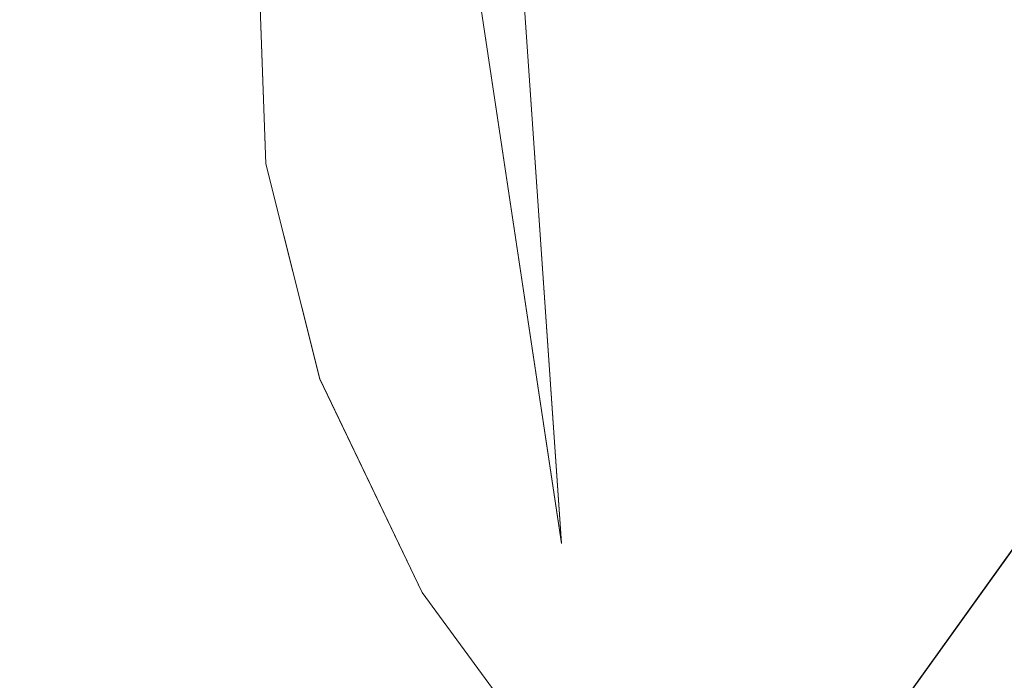
# Model space of a CAD drawing. Extents: x 0 to 894, y -1218 to 0.
# Drawn here: x 268 to 272, y -893 to -890 of the extents above; entities that cross this region are included whole.
import ezdxf

# ---------------------------------------------------------------- set-up
doc = ezdxf.new("R2010")
doc.units = 0
doc.header["$LTSCALE"] = 500
doc.header["$MEASUREMENT"] = 0
doc.layers.add('CHROM', color=253, linetype='Continuous')
doc.layers.add('SZKLO02', color=124, linetype='Continuous')

msp = doc.modelspace()

# ---------------------------------------------------------------- linework, layer by layer
at = {"layer": 'CHROM', "lineweight": 0}
for points, invisible_edges in [([(269.8218, -887.3442, 329.4871), (269.8781, -887.3003, 329.4871), (273.5383, -887.6034, 329.4871), (272.79, -895.134, 329.4871)], 15), ([(273.5383, -887.6034, 302.917), (269.8781, -887.3003, 302.917), (269.8218, -887.3442, 302.917), (270.1641, -892.3174, 302.917)], 11), ([(269.8218, -887.3445, 1586.1847), (269.8781, -887.3004, 1586.1847), (273.5383, -887.6035, 1586.1847), (272.79, -895.1343, 1586.1847)], 15), ([(273.5383, -887.6035, 1559.6171), (269.8781, -887.3004, 1559.6171), (269.8218, -887.3445, 1559.6171), (270.1641, -892.3176, 1559.6171)], 11), ([(269.5773, -890.7527, 329.4871), (269.5529, -889.9849, 329.4871), (269.7068, -889.2734, 329.4871), (269.8218, -887.3442, 329.4871)], 11), ([(269.5773, -890.7528, 1586.1847), (269.5529, -889.985, 1586.1847), (269.7068, -889.2736, 1586.1847), (269.8218, -887.3445, 1586.1847)], 11), ([(272.79, -895.134, 329.4871), (269.5773, -890.7527, 329.4871), (269.8218, -887.3442, 329.4871), (272.79, -895.134, 329.4871)], 15), ([(272.79, -895.1343, 1586.1847), (269.5773, -890.7528, 1586.1847), (269.8218, -887.3445, 1586.1847), (272.79, -895.1343, 1586.1847)], 15), ([(269.8218, -887.3442, 302.917), (270.0419, -888.6475, 302.917), (269.7068, -889.2734, 302.917), (270.1641, -892.3174, 302.917)], 8), ([(269.8218, -887.3445, 1559.6171), (270.0419, -888.6476, 1559.6171), (269.7068, -889.2736, 1559.6171), (270.1641, -892.3176, 1559.6171)], 8), ([(273.5383, -887.6034, 302.917), (270.1641, -892.3174, 302.917), (279.3036, -892.8357, 302.917), (278.2376, -891.7942, 302.917)], 15), ([(273.5383, -887.6035, 1559.6171), (270.1641, -892.3176, 1559.6171), (279.3036, -892.8359, 1559.6171), (278.2376, -891.7943, 1559.6171)], 15), ([(275.8414, -889.0533, 285.6184), (269.7802, -891.5399, 285.6184), (269.5773, -890.7527, 285.6184), (269.5529, -889.9849, 285.6184)], 15), ([(269.5773, -890.7527, 346.7857), (269.7802, -891.5399, 346.7857), (275.8414, -889.0533, 346.7857), (269.5529, -889.9849, 346.7857)], 15), ([(275.8414, -889.0535, 1542.3162), (269.7802, -891.54, 1542.3162), (269.5773, -890.7528, 1542.3162), (269.5529, -889.985, 1542.3162)], 15), ([(269.5773, -890.7528, 1603.486), (269.7802, -891.54, 1603.486), (275.8414, -889.0535, 1603.486), (269.5529, -889.985, 1603.486)], 15), ([(275.8414, -889.0533, 285.6184), (270.7704, -893.1023, 285.6184), (270.1641, -892.3174, 285.6184), (269.7802, -891.5399, 285.6184)], 15), ([(270.1641, -892.3174, 346.7857), (270.7704, -893.1023, 346.7857), (275.8414, -889.0533, 346.7857), (269.7802, -891.5399, 346.7857)], 15), ([(275.8414, -889.0535, 1542.3162), (270.7704, -893.1025, 1542.3162), (270.1641, -892.3176, 1542.3162), (269.7802, -891.54, 1542.3162)], 15), ([(270.1641, -892.3176, 1603.486), (270.7704, -893.1025, 1603.486), (275.8414, -889.0535, 1603.486), (269.7802, -891.54, 1603.486)], 15), ([(277.1936, -890.7428, 285.6184), (272.79, -895.134, 285.6184), (270.7704, -893.1023, 285.6184), (275.8414, -889.0533, 285.6184)], 15), ([(270.7704, -893.1023, 346.7857), (272.79, -895.134, 346.7857), (277.1936, -890.7428, 346.7857), (275.8414, -889.0533, 346.7857)], 15), ([(277.1936, -890.743, 1542.3162), (272.79, -895.1343, 1542.3162), (270.7704, -893.1025, 1542.3162), (275.8414, -889.0535, 1542.3162)], 15), ([(270.7704, -893.1025, 1603.486), (272.79, -895.1343, 1603.486), (277.1936, -890.743, 1603.486), (275.8414, -889.0535, 1603.486)], 15), ([(262.0906, -889.7355, 302.917), (263.5845, -889.6964, 302.917), (274.3427, -889.2416, 302.917), (268.9245, -896.7917, 302.917)], 10), ([(262.0931, -889.7356, 1559.6171), (263.5845, -889.6964, 1559.6171), (274.3451, -889.2417, 1559.6171), (268.9269, -896.7919, 1559.6171)], 10), ([(266.5626, -889.5447, 329.4871), (273.8977, -895.024, 329.4871), (274.3427, -889.2416, 329.4871), (268.0491, -889.4347, 329.4871)], 15), ([(266.565, -889.5449, 1586.1847), (273.8977, -895.0242, 1586.1847), (274.3451, -889.2417, 1586.1847), (268.0491, -889.4349, 1586.1847)], 15), ([(270.3548, -896.5913, 302.917), (268.9245, -896.7917, 302.917), (274.3427, -889.2416, 302.917), (277.3549, -891.4323, 302.917)], 14), ([(270.3548, -896.5916, 1559.6171), (268.9269, -896.7919, 1559.6171), (274.3451, -889.2417, 1559.6171), (277.3574, -891.4325, 1559.6171)], 14), ([(269.7068, -889.2734, 302.917), (269.5529, -889.9849, 302.917), (269.5773, -890.7527, 302.917), (270.1641, -892.3174, 302.917)], 15), ([(269.7068, -889.2736, 1559.6171), (269.5529, -889.985, 1559.6171), (269.5773, -890.7528, 1559.6171), (270.1641, -892.3176, 1559.6171)], 15), ([(267.4868, -896.9409, 302.917), (266.0443, -897.0363, 302.917), (260.2153, -889.3711, 302.917), (268.9245, -896.7917, 302.917)], 2), ([(268.9245, -896.7917, 302.917), (260.2153, -889.3711, 302.917), (260.5992, -889.7501, 302.917), (262.0906, -889.7355, 302.917)], 9), ([(267.4892, -896.941, 1559.6171), (266.0443, -897.0365, 1559.6171), (260.2177, -889.3712, 1559.6171), (268.9269, -896.7919, 1559.6171)], 2), ([(268.9269, -896.7919, 1559.6171), (260.2177, -889.3712, 1559.6171), (260.5992, -889.7504, 1559.6171), (262.0931, -889.7356, 1559.6171)], 9), ([(261.8168, -895.8896, 329.4871), (263.1958, -895.9531, 329.4871), (273.8977, -895.024, 329.4871), (266.5626, -889.5447, 329.4871)], 15), ([(261.8168, -895.8898, 1586.1847), (263.1958, -895.9509, 1586.1847), (273.8977, -895.0242, 1586.1847), (266.565, -889.5449, 1586.1847)], 15), ([(268.5333, -889.6696, 286.5304), (268.5651, -890.6377, 286.5304), (268.5455, -890.6353, 286.8605), (268.5112, -889.6621, 286.8605)], 15), ([(268.5651, -890.6377, 345.8737), (268.5333, -889.6696, 345.8737), (268.5112, -889.6621, 345.5436), (268.5455, -890.6353, 345.5436)], 15), ([(268.5333, -889.6696, 330.3992), (268.5651, -890.6377, 330.3992), (268.5455, -890.6353, 330.7292), (268.5112, -889.6621, 330.7292)], 15), ([(268.5651, -890.6377, 302.0051), (268.5333, -889.6696, 302.0051), (268.5112, -889.6621, 301.6749), (268.5455, -890.6353, 301.6749)], 15), ([(268.5112, -889.6621, 345.5436), (268.5112, -889.6621, 330.7292), (268.5455, -890.6353, 330.7292), (268.5455, -890.6353, 345.5436)], 15), ([(268.5455, -890.6353, 286.8605), (268.5455, -890.6353, 301.6749), (268.5112, -889.6621, 301.6749), (268.5112, -889.6621, 286.8605)], 15), ([(268.5333, -889.6697, 1543.2306), (268.5651, -890.6378, 1543.2306), (268.5455, -890.6354, 1543.5581), (268.5112, -889.6622, 1543.5581)], 15), ([(268.5651, -890.6378, 1602.5714), (268.5333, -889.6697, 1602.5714), (268.5112, -889.6622, 1602.2438), (268.5455, -890.6354, 1602.2438)], 15), ([(268.5333, -889.6697, 1587.0991), (268.5651, -890.6378, 1587.0991), (268.5455, -890.6354, 1587.4293), (268.5112, -889.6622, 1587.4293)], 15), ([(268.5651, -890.6378, 1558.7027), (268.5333, -889.6697, 1558.7027), (268.5112, -889.6622, 1558.3727), (268.5455, -890.6354, 1558.3727)], 15), ([(268.5112, -889.6622, 1602.2438), (268.5112, -889.6622, 1587.4293), (268.5455, -890.6354, 1587.4293), (268.5455, -890.6354, 1602.2438)], 15), ([(268.5455, -890.6354, 1543.5581), (268.5455, -890.6354, 1558.3727), (268.5112, -889.6622, 1558.3727), (268.5112, -889.6622, 1543.5581)], 15), ([(268.5968, -889.689, 286.2517), (268.6286, -890.645, 286.2517), (268.5651, -890.6377, 286.5304), (268.5333, -889.6696, 286.5304)], 15), ([(268.6286, -890.645, 346.1524), (268.5968, -889.689, 346.1524), (268.5333, -889.6696, 345.8737), (268.5651, -890.6377, 345.8737)], 15), ([(268.5968, -889.689, 330.1204), (268.6286, -890.645, 330.1204), (268.5651, -890.6377, 330.3992), (268.5333, -889.6696, 330.3992)], 15), ([(268.6286, -890.645, 302.2837), (268.5968, -889.689, 302.2837), (268.5333, -889.6696, 302.0051), (268.5651, -890.6377, 302.0051)], 15), ([(268.5968, -889.6892, 1542.9495), (268.6286, -890.6451, 1542.9495), (268.5651, -890.6378, 1543.2306), (268.5333, -889.6697, 1543.2306)], 15), ([(268.6286, -890.6451, 1602.8526), (268.5968, -889.6892, 1602.8526), (268.5333, -889.6697, 1602.5714), (268.5651, -890.6378, 1602.5714)], 15), ([(268.5968, -889.6892, 1586.8205), (268.6286, -890.6451, 1586.8205), (268.5651, -890.6378, 1587.0991), (268.5333, -889.6697, 1587.0991)], 15), ([(268.6286, -890.6451, 1558.9816), (268.5968, -889.6892, 1558.9816), (268.5333, -889.6697, 1558.7027), (268.5651, -890.6378, 1558.7027)], 15), ([(268.7045, -889.7208, 286.0243), (268.7338, -890.6572, 286.0243), (268.6286, -890.645, 286.2517), (268.5968, -889.689, 286.2517)], 15), ([(268.7338, -890.6572, 346.3798), (268.7045, -889.7208, 346.3798), (268.5968, -889.689, 346.1524), (268.6286, -890.645, 346.1524)], 15), ([(268.7045, -889.7208, 329.893), (268.7338, -890.6572, 329.893), (268.6286, -890.645, 330.1204), (268.5968, -889.689, 330.1204)], 15), ([(268.7338, -890.6572, 302.5112), (268.7045, -889.7208, 302.5112), (268.5968, -889.689, 302.2837), (268.6286, -890.645, 302.2837)], 15), ([(268.7045, -889.7209, 1542.7221), (268.7338, -890.6575, 1542.7221), (268.6286, -890.6451, 1542.9495), (268.5968, -889.6892, 1542.9495)], 15), ([(268.7338, -890.6575, 1603.08), (268.7045, -889.7209, 1603.08), (268.5968, -889.6892, 1602.8526), (268.6286, -890.6451, 1602.8526)], 15), ([(268.7045, -889.7209, 1586.5907), (268.7338, -890.6575, 1586.5907), (268.6286, -890.6451, 1586.8205), (268.5968, -889.6892, 1586.8205)], 15), ([(268.7338, -890.6575, 1559.2113), (268.7045, -889.7209, 1559.2113), (268.5968, -889.6892, 1558.9816), (268.6286, -890.6451, 1558.9816)], 15), ([(268.8511, -889.7672, 285.8458), (268.8829, -890.6743, 285.8458), (268.7338, -890.6572, 286.0243), (268.7045, -889.7208, 286.0243)], 14), ([(268.8829, -890.6743, 346.5583), (268.8511, -889.7672, 346.5583), (268.7045, -889.7208, 346.3798), (268.7338, -890.6572, 346.3798)], 14), ([(268.8511, -889.7672, 329.7145), (268.8829, -890.6743, 329.7145), (268.7338, -890.6572, 329.893), (268.7045, -889.7208, 329.893)], 14), ([(268.8829, -890.6743, 302.6896), (268.8511, -889.7672, 302.6896), (268.7045, -889.7208, 302.5112), (268.7338, -890.6572, 302.5112)], 14), ([(268.8511, -889.7675, 1542.5435), (268.8829, -890.6746, 1542.5435), (268.7338, -890.6575, 1542.7221), (268.7045, -889.7209, 1542.7221)], 14), ([(268.8829, -890.6746, 1603.2584), (268.8511, -889.7675, 1603.2584), (268.7045, -889.7209, 1603.08), (268.7338, -890.6575, 1603.08)], 14), ([(268.8511, -889.7675, 1586.4146), (268.8829, -890.6746, 1586.4146), (268.7338, -890.6575, 1586.5907), (268.7045, -889.7209, 1586.5907)], 14), ([(268.8829, -890.6746, 1559.3874), (268.8511, -889.7675, 1559.3874), (268.7045, -889.7209, 1559.2113), (268.7338, -890.6575, 1559.2113)], 14), ([(269.0443, -889.8259, 285.7187), (269.0711, -890.6938, 285.7187), (268.8829, -890.6743, 285.8458), (268.8511, -889.7672, 285.8458)], 15), ([(269.0711, -890.6938, 346.6854), (269.0443, -889.8259, 346.6854), (268.8511, -889.7672, 346.5583), (268.8829, -890.6743, 346.5583)], 15), ([(269.0443, -889.8259, 329.5873), (269.0711, -890.6938, 329.5873), (268.8829, -890.6743, 329.7145), (268.8511, -889.7672, 329.7145)], 15), ([(269.0711, -890.6938, 302.8167), (269.0443, -889.8259, 302.8167), (268.8511, -889.7672, 302.6896), (268.8829, -890.6743, 302.6896)], 15), ([(269.0443, -889.826, 1542.4188), (269.0711, -890.694, 1542.4188), (268.8829, -890.6746, 1542.5435), (268.8511, -889.7675, 1542.5435)], 15), ([(269.0711, -890.694, 1603.3831), (269.0443, -889.826, 1603.3831), (268.8511, -889.7675, 1603.2584), (268.8829, -890.6746, 1603.2584)], 15), ([(269.0443, -889.826, 1586.2876), (269.0711, -890.694, 1586.2876), (268.8829, -890.6746, 1586.4146), (268.8511, -889.7675, 1586.4146)], 15), ([(269.0711, -890.694, 1559.5145), (269.0443, -889.826, 1559.5145), (268.8511, -889.7675, 1559.3874), (268.8829, -890.6746, 1559.3874)], 15), ([(269.2766, -889.8993, 285.6428), (269.3035, -890.7208, 285.6428), (269.0711, -890.6938, 285.7187), (269.0443, -889.8259, 285.7187)], 15), ([(269.3035, -890.7208, 346.7612), (269.2766, -889.8993, 346.7612), (269.0443, -889.8259, 346.6854), (269.0711, -890.6938, 346.6854)], 15), ([(269.2766, -889.8993, 329.5116), (269.3035, -890.7208, 329.5116), (269.0711, -890.6938, 329.5873), (269.0443, -889.8259, 329.5873)], 15), ([(269.3035, -890.7208, 302.8926), (269.2766, -889.8993, 302.8926), (269.0443, -889.8259, 302.8167), (269.0711, -890.6938, 302.8167)], 15), ([(269.2766, -889.8995, 1542.3406), (269.3035, -890.7209, 1542.3406), (269.0711, -890.694, 1542.4188), (269.0443, -889.826, 1542.4188)], 15), ([(269.3035, -890.7209, 1603.4614), (269.2766, -889.8995, 1603.4614), (269.0443, -889.826, 1603.3831), (269.0711, -890.694, 1603.3831)], 15), ([(269.2766, -889.8995, 1586.2117), (269.3035, -890.7209, 1586.2117), (269.0711, -890.694, 1586.2876), (269.0443, -889.826, 1586.2876)], 15), ([(269.3035, -890.7209, 1559.5902), (269.2766, -889.8995, 1559.5902), (269.0443, -889.826, 1559.5145), (269.0711, -890.694, 1559.5145)], 15), ([(269.5529, -889.9849, 285.6184), (269.5773, -890.7527, 285.6184), (269.3035, -890.7208, 285.6428), (269.2766, -889.8993, 285.6428)], 15), ([(269.5773, -890.7527, 346.7857), (269.5529, -889.9849, 346.7857), (269.2766, -889.8993, 346.7612), (269.3035, -890.7208, 346.7612)], 15), ([(269.5529, -889.9849, 329.4871), (269.5773, -890.7527, 329.4871), (269.3035, -890.7208, 329.5116), (269.2766, -889.8993, 329.5116)], 15), ([(269.5773, -890.7527, 302.917), (269.5529, -889.9849, 302.917), (269.2766, -889.8993, 302.8926), (269.3035, -890.7208, 302.8926)], 15), ([(269.5529, -889.985, 1542.3162), (269.5773, -890.7528, 1542.3162), (269.3035, -890.7209, 1542.3406), (269.2766, -889.8995, 1542.3406)], 15), ([(269.5773, -890.7528, 1603.486), (269.5529, -889.985, 1603.486), (269.2766, -889.8995, 1603.4614), (269.3035, -890.7209, 1603.4614)], 15), ([(269.5529, -889.985, 1586.1847), (269.5773, -890.7528, 1586.1847), (269.3035, -890.7209, 1586.2117), (269.2766, -889.8995, 1586.2117)], 15), ([(269.5773, -890.7528, 1559.6171), (269.5529, -889.985, 1559.6171), (269.2766, -889.8995, 1559.5902), (269.3035, -890.7209, 1559.5902)], 15), ([(268.5651, -890.6377, 286.5304), (268.8168, -891.6353, 286.5304), (268.7973, -891.6377, 286.8605), (268.5455, -890.6353, 286.8605)], 15), ([(268.8168, -891.6353, 345.8737), (268.5651, -890.6377, 345.8737), (268.5455, -890.6353, 345.5436), (268.7973, -891.6377, 345.5436)], 15), ([(268.5651, -890.6377, 330.3992), (268.8168, -891.6353, 330.3992), (268.7973, -891.6377, 330.7292), (268.5455, -890.6353, 330.7292)], 15), ([(268.8168, -891.6353, 302.0051), (268.5651, -890.6377, 302.0051), (268.5455, -890.6353, 301.6749), (268.7973, -891.6377, 301.6749)], 15), ([(268.5455, -890.6353, 345.5436), (268.5455, -890.6353, 330.7292), (268.7973, -891.6377, 330.7292), (268.7973, -891.6377, 345.5436)], 15), ([(268.7973, -891.6377, 286.8605), (268.7973, -891.6377, 301.6749), (268.5455, -890.6353, 301.6749), (268.5455, -890.6353, 286.8605)], 15), ([(268.5651, -890.6378, 1543.2306), (268.8168, -891.6354, 1543.2306), (268.7973, -891.6378, 1543.5581), (268.5455, -890.6354, 1543.5581)], 15), ([(268.8168, -891.6354, 1602.5714), (268.5651, -890.6378, 1602.5714), (268.5455, -890.6354, 1602.2438), (268.7973, -891.6378, 1602.2438)], 15), ([(268.5651, -890.6378, 1587.0991), (268.8168, -891.6354, 1587.0991), (268.7973, -891.6378, 1587.4293), (268.5455, -890.6354, 1587.4293)], 15), ([(268.8168, -891.6354, 1558.7027), (268.5651, -890.6378, 1558.7027), (268.5455, -890.6354, 1558.3727), (268.7973, -891.6378, 1558.3727)], 15), ([(268.5455, -890.6354, 1602.2438), (268.5455, -890.6354, 1587.4293), (268.7973, -891.6378, 1587.4293), (268.7973, -891.6378, 1602.2438)], 15), ([(268.7973, -891.6378, 1543.5581), (268.7973, -891.6378, 1558.3727), (268.5455, -890.6354, 1558.3727), (268.5455, -890.6354, 1543.5581)], 15), ([(268.6286, -890.645, 286.2517), (268.878, -891.6304, 286.2517), (268.8168, -891.6353, 286.5304), (268.5651, -890.6377, 286.5304)], 15), ([(268.878, -891.6304, 346.1524), (268.6286, -890.645, 346.1524), (268.5651, -890.6377, 345.8737), (268.8168, -891.6353, 345.8737)], 15), ([(268.6286, -890.645, 330.1204), (268.878, -891.6304, 330.1204), (268.8168, -891.6353, 330.3992), (268.5651, -890.6377, 330.3992)], 15), ([(268.878, -891.6304, 302.2837), (268.6286, -890.645, 302.2837), (268.5651, -890.6377, 302.0051), (268.8168, -891.6353, 302.0051)], 15), ([(268.6286, -890.6451, 1542.9495), (268.878, -891.6305, 1542.9495), (268.8168, -891.6354, 1543.2306), (268.5651, -890.6378, 1543.2306)], 15), ([(268.878, -891.6305, 1602.8526), (268.6286, -890.6451, 1602.8526), (268.5651, -890.6378, 1602.5714), (268.8168, -891.6354, 1602.5714)], 15), ([(268.6286, -890.6451, 1586.8205), (268.878, -891.6305, 1586.8205), (268.8168, -891.6354, 1587.0991), (268.5651, -890.6378, 1587.0991)], 15), ([(268.878, -891.6305, 1558.9816), (268.6286, -890.6451, 1558.9816), (268.5651, -890.6378, 1558.7027), (268.8168, -891.6354, 1558.7027)], 15), ([(268.7338, -890.6572, 286.0243), (268.9783, -891.6206, 286.0243), (268.878, -891.6304, 286.2517), (268.6286, -890.645, 286.2517)], 15), ([(268.9783, -891.6206, 346.3798), (268.7338, -890.6572, 346.3798), (268.6286, -890.645, 346.1524), (268.878, -891.6304, 346.1524)], 15), ([(268.7338, -890.6572, 329.893), (268.9783, -891.6206, 329.893), (268.878, -891.6304, 330.1204), (268.6286, -890.645, 330.1204)], 15), ([(268.9783, -891.6206, 302.5112), (268.7338, -890.6572, 302.5112), (268.6286, -890.645, 302.2837), (268.878, -891.6304, 302.2837)], 15), ([(268.7338, -890.6575, 1542.7221), (268.9783, -891.6207, 1542.7221), (268.878, -891.6305, 1542.9495), (268.6286, -890.6451, 1542.9495)], 15), ([(268.9783, -891.6207, 1603.08), (268.7338, -890.6575, 1603.08), (268.6286, -890.6451, 1602.8526), (268.878, -891.6305, 1602.8526)], 15), ([(268.7338, -890.6575, 1586.5907), (268.9783, -891.6207, 1586.5907), (268.878, -891.6305, 1586.8205), (268.6286, -890.6451, 1586.8205)], 15), ([(268.9783, -891.6207, 1559.2113), (268.7338, -890.6575, 1559.2113), (268.6286, -890.6451, 1558.9816), (268.878, -891.6305, 1558.9816)], 15), ([(268.8829, -890.6743, 285.8458), (269.1176, -891.6058, 285.8458), (268.9783, -891.6206, 286.0243), (268.7338, -890.6572, 286.0243)], 14), ([(269.1176, -891.6058, 346.5583), (268.8829, -890.6743, 346.5583), (268.7338, -890.6572, 346.3798), (268.9783, -891.6206, 346.3798)], 14), ([(268.8829, -890.6743, 329.7145), (269.1176, -891.6058, 329.7145), (268.9783, -891.6206, 329.893), (268.7338, -890.6572, 329.893)], 14), ([(269.1176, -891.6058, 302.6896), (268.8829, -890.6743, 302.6896), (268.7338, -890.6572, 302.5112), (268.9783, -891.6206, 302.5112)], 14), ([(268.8829, -890.6746, 1542.5435), (269.1176, -891.6061, 1542.5435), (268.9783, -891.6207, 1542.7221), (268.7338, -890.6575, 1542.7221)], 14), ([(269.1176, -891.6061, 1603.2584), (268.8829, -890.6746, 1603.2584), (268.7338, -890.6575, 1603.08), (268.9783, -891.6207, 1603.08)], 14), ([(268.8829, -890.6746, 1586.4146), (269.1176, -891.6061, 1586.4146), (268.9783, -891.6207, 1586.5907), (268.7338, -890.6575, 1586.5907)], 14), ([(269.1176, -891.6061, 1559.3874), (268.8829, -890.6746, 1559.3874), (268.7338, -890.6575, 1559.2113), (268.9783, -891.6207, 1559.2113)], 14), ([(269.0711, -890.6938, 285.7187), (269.2986, -891.5887, 285.7187), (269.1176, -891.6058, 285.8458), (268.8829, -890.6743, 285.8458)], 15), ([(269.2986, -891.5887, 346.6854), (269.0711, -890.6938, 346.6854), (268.8829, -890.6743, 346.5583), (269.1176, -891.6058, 346.5583)], 15), ([(269.0711, -890.6938, 329.5873), (269.2986, -891.5887, 329.5873), (269.1176, -891.6058, 329.7145), (268.8829, -890.6743, 329.7145)], 15), ([(269.2986, -891.5887, 302.8167), (269.0711, -890.6938, 302.8167), (268.8829, -890.6743, 302.6896), (269.1176, -891.6058, 302.6896)], 15), ([(269.0711, -890.694, 1542.4188), (269.2986, -891.5889, 1542.4188), (269.1176, -891.6061, 1542.5435), (268.8829, -890.6746, 1542.5435)], 15), ([(269.2986, -891.5889, 1603.3831), (269.0711, -890.694, 1603.3831), (268.8829, -890.6746, 1603.2584), (269.1176, -891.6061, 1603.2584)], 15), ([(269.0711, -890.694, 1586.2876), (269.2986, -891.5889, 1586.2876), (269.1176, -891.6061, 1586.4146), (268.8829, -890.6746, 1586.4146)], 15), ([(269.2986, -891.5889, 1559.5145), (269.0711, -890.694, 1559.5145), (268.8829, -890.6746, 1559.3874), (269.1176, -891.6061, 1559.3874)], 15), ([(269.3035, -890.7208, 285.6428), (269.5211, -891.5668, 285.6428), (269.2986, -891.5887, 285.7187), (269.0711, -890.6938, 285.7187)], 15), ([(269.5211, -891.5668, 346.7612), (269.3035, -890.7208, 346.7612), (269.0711, -890.6938, 346.6854), (269.2986, -891.5887, 346.6854)], 15), ([(269.3035, -890.7208, 329.5116), (269.5211, -891.5668, 329.5116), (269.2986, -891.5887, 329.5873), (269.0711, -890.6938, 329.5873)], 15), ([(269.5211, -891.5668, 302.8926), (269.3035, -890.7208, 302.8926), (269.0711, -890.6938, 302.8167), (269.2986, -891.5887, 302.8167)], 15), ([(269.3035, -890.7209, 1542.3406), (269.5211, -891.567, 1542.3406), (269.2986, -891.5889, 1542.4188), (269.0711, -890.694, 1542.4188)], 15), ([(269.5211, -891.567, 1603.4614), (269.3035, -890.7209, 1603.4614), (269.0711, -890.694, 1603.3831), (269.2986, -891.5889, 1603.3831)], 15), ([(269.3035, -890.7209, 1586.2117), (269.5211, -891.567, 1586.2117), (269.2986, -891.5889, 1586.2876), (269.0711, -890.694, 1586.2876)], 15), ([(269.5211, -891.567, 1559.5902), (269.3035, -890.7209, 1559.5902), (269.0711, -890.694, 1559.5145), (269.2986, -891.5889, 1559.5145)], 15), ([(269.5773, -890.7527, 285.6184), (269.7802, -891.5399, 285.6184), (269.5211, -891.5668, 285.6428), (269.3035, -890.7208, 285.6428)], 15), ([(269.7802, -891.5399, 346.7857), (269.5773, -890.7527, 346.7857), (269.3035, -890.7208, 346.7612), (269.5211, -891.5668, 346.7612)], 15), ([(269.5773, -890.7527, 329.4871), (269.7802, -891.5399, 329.4871), (269.5211, -891.5668, 329.5116), (269.3035, -890.7208, 329.5116)], 15), ([(269.7802, -891.5399, 302.917), (269.5773, -890.7527, 302.917), (269.3035, -890.7208, 302.8926), (269.5211, -891.5668, 302.8926)], 15), ([(269.5773, -890.7528, 1542.3162), (269.7802, -891.54, 1542.3162), (269.5211, -891.567, 1542.3406), (269.3035, -890.7209, 1542.3406)], 15), ([(269.7802, -891.54, 1603.486), (269.5773, -890.7528, 1603.486), (269.3035, -890.7209, 1603.4614), (269.5211, -891.567, 1603.4614)], 15), ([(269.5773, -890.7528, 1586.1847), (269.7802, -891.54, 1586.1847), (269.5211, -891.567, 1586.2117), (269.3035, -890.7209, 1586.2117)], 15), ([(269.7802, -891.54, 1559.6171), (269.5773, -890.7528, 1559.6171), (269.3035, -890.7209, 1559.5902), (269.5211, -891.567, 1559.5902)], 15), ([(270.1641, -892.3174, 329.4871), (269.7802, -891.5399, 329.4871), (269.5773, -890.7527, 329.4871), (272.79, -895.134, 329.4871)], 15), ([(270.1641, -892.3174, 302.917), (269.5773, -890.7527, 302.917), (269.7802, -891.5399, 302.917), (270.1641, -892.3174, 302.917)], 15), ([(270.1641, -892.3176, 1586.1847), (269.7802, -891.54, 1586.1847), (269.5773, -890.7528, 1586.1847), (272.79, -895.1343, 1586.1847)], 15), ([(270.1641, -892.3176, 1559.6171), (269.5773, -890.7528, 1559.6171), (269.7802, -891.54, 1559.6171), (270.1641, -892.3176, 1559.6171)], 15), ([(275.3525, -894.2001, 302.917), (270.3548, -896.5913, 302.917), (277.3549, -891.4323, 302.917), (275.3525, -894.2001, 302.917)], 15), ([(275.3525, -894.2003, 1559.6171), (270.3548, -896.5916, 1559.6171), (277.3574, -891.4325, 1559.6171), (275.3525, -894.2003, 1559.6171)], 15), ([(269.7802, -891.5399, 285.6184), (270.1641, -892.3174, 285.6184), (269.9269, -892.4005, 285.6428), (269.5211, -891.5668, 285.6428)], 15), ([(270.1641, -892.3174, 346.7857), (269.7802, -891.5399, 346.7857), (269.5211, -891.5668, 346.7612), (269.9269, -892.4005, 346.7612)], 15), ([(269.7802, -891.5399, 329.4871), (270.1641, -892.3174, 329.4871), (269.9269, -892.4005, 329.5116), (269.5211, -891.5668, 329.5116)], 15), ([(270.1641, -892.3174, 302.917), (269.7802, -891.5399, 302.917), (269.5211, -891.5668, 302.8926), (269.9269, -892.4005, 302.8926)], 15), ([(269.7802, -891.54, 1542.3162), (270.1641, -892.3176, 1542.3162), (269.9269, -892.4008, 1542.3406), (269.5211, -891.567, 1542.3406)], 15), ([(270.1641, -892.3176, 1603.486), (269.7802, -891.54, 1603.486), (269.5211, -891.567, 1603.4614), (269.9269, -892.4008, 1603.4614)], 15), ([(269.7802, -891.54, 1586.1847), (270.1641, -892.3176, 1586.1847), (269.9269, -892.4008, 1586.2117), (269.5211, -891.567, 1586.2117)], 15), ([(270.1641, -892.3176, 1559.6171), (269.7802, -891.54, 1559.6171), (269.5211, -891.567, 1559.5902), (269.9269, -892.4008, 1559.5902)], 15), ([(269.2986, -891.5887, 285.7187), (269.7264, -892.4714, 285.7187), (269.5601, -892.53, 285.8458), (269.1176, -891.6058, 285.8458)], 15), ([(269.7264, -892.4714, 346.6854), (269.2986, -891.5887, 346.6854), (269.1176, -891.6058, 346.5583), (269.5601, -892.53, 346.5583)], 15), ([(269.2986, -891.5887, 329.5873), (269.7264, -892.4714, 329.5873), (269.5601, -892.53, 329.7145), (269.1176, -891.6058, 329.7145)], 15), ([(269.7264, -892.4714, 302.8167), (269.2986, -891.5887, 302.8167), (269.1176, -891.6058, 302.6896), (269.5601, -892.53, 302.6896)], 15), ([(269.2986, -891.5889, 1542.4188), (269.7264, -892.4716, 1542.4188), (269.5601, -892.5303, 1542.5435), (269.1176, -891.6061, 1542.5435)], 15), ([(269.7264, -892.4716, 1603.3831), (269.2986, -891.5889, 1603.3831), (269.1176, -891.6061, 1603.2584), (269.5601, -892.5303, 1603.2584)], 15), ([(269.2986, -891.5889, 1586.2876), (269.7264, -892.4716, 1586.2876), (269.5601, -892.5303, 1586.4146), (269.1176, -891.6061, 1586.4146)], 15), ([(269.7264, -892.4716, 1559.5145), (269.2986, -891.5889, 1559.5145), (269.1176, -891.6061, 1559.3874), (269.5601, -892.5303, 1559.3874)], 15), ([(269.5211, -891.5668, 285.6428), (269.9269, -892.4005, 285.6428), (269.7264, -892.4714, 285.7187), (269.2986, -891.5887, 285.7187)], 15), ([(269.9269, -892.4005, 346.7612), (269.5211, -891.5668, 346.7612), (269.2986, -891.5887, 346.6854), (269.7264, -892.4714, 346.6854)], 15), ([(269.5211, -891.5668, 329.5116), (269.9269, -892.4005, 329.5116), (269.7264, -892.4714, 329.5873), (269.2986, -891.5887, 329.5873)], 15), ([(269.9269, -892.4005, 302.8926), (269.5211, -891.5668, 302.8926), (269.2986, -891.5887, 302.8167), (269.7264, -892.4714, 302.8167)], 15), ([(269.5211, -891.567, 1542.3406), (269.9269, -892.4008, 1542.3406), (269.7264, -892.4716, 1542.4188), (269.2986, -891.5889, 1542.4188)], 15), ([(269.9269, -892.4008, 1603.4614), (269.5211, -891.567, 1603.4614), (269.2986, -891.5889, 1603.3831), (269.7264, -892.4716, 1603.3831)], 15), ([(269.5211, -891.567, 1586.2117), (269.9269, -892.4008, 1586.2117), (269.7264, -892.4716, 1586.2876), (269.2986, -891.5889, 1586.2876)], 15), ([(269.9269, -892.4008, 1559.5902), (269.5211, -891.567, 1559.5902), (269.2986, -891.5889, 1559.5145), (269.7264, -892.4716, 1559.5145)], 15), ([(268.8168, -891.6353, 286.5304), (269.2863, -892.6279, 286.5304), (269.2692, -892.6327, 286.8605), (268.7973, -891.6377, 286.8605)], 15), ([(269.2863, -892.6279, 345.8737), (268.8168, -891.6353, 345.8737), (268.7973, -891.6377, 345.5436), (269.2692, -892.6327, 345.5436)], 15), ([(268.8168, -891.6353, 330.3992), (269.2863, -892.6279, 330.3992), (269.2692, -892.6327, 330.7292), (268.7973, -891.6377, 330.7292)], 15), ([(269.2863, -892.6279, 302.0051), (268.8168, -891.6353, 302.0051), (268.7973, -891.6377, 301.6749), (269.2692, -892.6327, 301.6749)], 15), ([(268.8168, -891.6354, 1543.2306), (269.2863, -892.6281, 1543.2306), (269.2692, -892.6329, 1543.5581), (268.7973, -891.6378, 1543.5581)], 15), ([(269.2863, -892.6281, 1602.5714), (268.8168, -891.6354, 1602.5714), (268.7973, -891.6378, 1602.2438), (269.2692, -892.6329, 1602.2438)], 15), ([(268.8168, -891.6354, 1587.0991), (269.2863, -892.6281, 1587.0991), (269.2692, -892.6329, 1587.4293), (268.7973, -891.6378, 1587.4293)], 15), ([(269.2863, -892.6281, 1558.7027), (268.8168, -891.6354, 1558.7027), (268.7973, -891.6378, 1558.3727), (269.2692, -892.6329, 1558.3727)], 15), ([(268.7973, -891.6377, 345.5436), (268.7973, -891.6377, 330.7292), (269.2692, -892.6327, 330.7292), (269.2692, -892.6327, 345.5436)], 15), ([(269.2692, -892.6327, 286.8605), (269.2692, -892.6327, 301.6749), (268.7973, -891.6377, 301.6749), (268.7973, -891.6377, 286.8605)], 15), ([(268.878, -891.6304, 286.2517), (269.3426, -892.6083, 286.2517), (269.2863, -892.6279, 286.5304), (268.8168, -891.6353, 286.5304)], 15), ([(269.3426, -892.6083, 346.1524), (268.878, -891.6304, 346.1524), (268.8168, -891.6353, 345.8737), (269.2863, -892.6279, 345.8737)], 15), ([(268.878, -891.6304, 330.1204), (269.3426, -892.6083, 330.1204), (269.2863, -892.6279, 330.3992), (268.8168, -891.6353, 330.3992)], 15), ([(269.3426, -892.6083, 302.2837), (268.878, -891.6304, 302.2837), (268.8168, -891.6353, 302.0051), (269.2863, -892.6279, 302.0051)], 15), ([(268.878, -891.6305, 1542.9495), (269.3426, -892.6085, 1542.9495), (269.2863, -892.6281, 1543.2306), (268.8168, -891.6354, 1543.2306)], 15), ([(269.3426, -892.6085, 1602.8526), (268.878, -891.6305, 1602.8526), (268.8168, -891.6354, 1602.5714), (269.2863, -892.6281, 1602.5714)], 15), ([(268.878, -891.6305, 1586.8205), (269.3426, -892.6085, 1586.8205), (269.2863, -892.6281, 1587.0991), (268.8168, -891.6354, 1587.0991)], 15), ([(269.3426, -892.6085, 1558.9816), (268.878, -891.6305, 1558.9816), (268.8168, -891.6354, 1558.7027), (269.2863, -892.6281, 1558.7027)], 15), ([(268.9783, -891.6206, 286.0243), (269.433, -892.5765, 286.0243), (269.3426, -892.6083, 286.2517), (268.878, -891.6304, 286.2517)], 15), ([(269.433, -892.5765, 346.3798), (268.9783, -891.6206, 346.3798), (268.878, -891.6304, 346.1524), (269.3426, -892.6083, 346.1524)], 15), ([(268.9783, -891.6206, 329.893), (269.433, -892.5765, 329.893), (269.3426, -892.6083, 330.1204), (268.878, -891.6304, 330.1204)], 15), ([(269.433, -892.5765, 302.5112), (268.9783, -891.6206, 302.5112), (268.878, -891.6304, 302.2837), (269.3426, -892.6083, 302.2837)], 15), ([(268.9783, -891.6207, 1542.7221), (269.433, -892.5743, 1542.7221), (269.3426, -892.6085, 1542.9495), (268.878, -891.6305, 1542.9495)], 15), ([(269.433, -892.5768, 1603.08), (268.9783, -891.6207, 1603.08), (268.878, -891.6305, 1602.8526), (269.3426, -892.6085, 1602.8526)], 15), ([(268.9783, -891.6207, 1586.5907), (269.433, -892.5743, 1586.5907), (269.3426, -892.6085, 1586.8205), (268.878, -891.6305, 1586.8205)], 15), ([(269.433, -892.5743, 1559.2113), (268.9783, -891.6207, 1559.2113), (268.878, -891.6305, 1558.9816), (269.3426, -892.6085, 1558.9816)], 15), ([(269.1176, -891.6058, 285.8458), (269.5601, -892.53, 285.8458), (269.433, -892.5765, 286.0243), (268.9783, -891.6206, 286.0243)], 14), ([(269.5601, -892.53, 346.5583), (269.1176, -891.6058, 346.5583), (268.9783, -891.6206, 346.3798), (269.433, -892.5765, 346.3798)], 14), ([(269.1176, -891.6058, 329.7145), (269.5601, -892.53, 329.7145), (269.433, -892.5765, 329.893), (268.9783, -891.6206, 329.893)], 14), ([(269.5601, -892.53, 302.6896), (269.1176, -891.6058, 302.6896), (268.9783, -891.6206, 302.5112), (269.433, -892.5765, 302.5112)], 14), ([(269.1176, -891.6061, 1542.5435), (269.5601, -892.5303, 1542.5435), (269.433, -892.5743, 1542.7221), (268.9783, -891.6207, 1542.7221)], 14), ([(269.5601, -892.5303, 1603.2584), (269.1176, -891.6061, 1603.2584), (268.9783, -891.6207, 1603.08), (269.433, -892.5768, 1603.08)], 14), ([(269.1176, -891.6061, 1586.4146), (269.5601, -892.5303, 1586.4146), (269.433, -892.5743, 1586.5907), (268.9783, -891.6207, 1586.5907)], 14), ([(269.5601, -892.5303, 1559.3874), (269.1176, -891.6061, 1559.3874), (268.9783, -891.6207, 1559.2113), (269.433, -892.5743, 1559.2113)], 14), ([(268.7973, -891.6378, 1602.2438), (268.7973, -891.6378, 1587.4293), (269.2692, -892.6329, 1587.4293), (269.2692, -892.6329, 1602.2438)], 15), ([(269.2692, -892.6329, 1543.5581), (269.2692, -892.6329, 1558.3727), (268.7973, -891.6378, 1558.3727), (268.7973, -891.6378, 1543.5581)], 15), ([(270.1641, -892.3174, 285.6184), (270.7704, -893.1023, 285.6184), (270.5553, -893.2318, 285.6428), (269.9269, -892.4005, 285.6428)], 15), ([(270.7704, -893.1023, 346.7857), (270.1641, -892.3174, 346.7857), (269.9269, -892.4005, 346.7612), (270.5553, -893.2318, 346.7612)], 15), ([(270.1641, -892.3174, 329.4871), (270.7704, -893.1023, 329.4871), (270.5553, -893.2318, 329.5116), (269.9269, -892.4005, 329.5116)], 15), ([(270.7704, -893.1023, 302.917), (270.1641, -892.3174, 302.917), (269.9269, -892.4005, 302.8926), (270.5553, -893.2318, 302.8926)], 15), ([(270.1641, -892.3176, 1542.3162), (270.7704, -893.1025, 1542.3162), (270.5553, -893.2319, 1542.3406), (269.9269, -892.4008, 1542.3406)], 15), ([(270.7704, -893.1025, 1603.486), (270.1641, -892.3176, 1603.486), (269.9269, -892.4008, 1603.4614), (270.5553, -893.2319, 1603.4614)], 15), ([(270.1641, -892.3176, 1586.1847), (270.7704, -893.1025, 1586.1847), (270.5553, -893.2319, 1586.2117), (269.9269, -892.4008, 1586.2117)], 15), ([(270.7704, -893.1025, 1559.6171), (270.1641, -892.3176, 1559.6171), (269.9269, -892.4008, 1559.5902), (270.5553, -893.2319, 1559.5902)], 15), ([(270.7704, -893.1023, 329.4871), (270.1641, -892.3174, 329.4871), (272.79, -895.134, 329.4871), (270.7704, -893.1023, 329.4871)], 15), ([(270.1641, -892.3174, 302.917), (270.7704, -893.1023, 302.917), (272.79, -895.134, 302.917), (273.7192, -896.1709, 302.917)], 15), ([(270.1641, -892.3174, 302.917), (273.7192, -896.1709, 302.917), (274.6752, -897.1584, 302.917), (275.6703, -898.1122, 302.917)], 15), ([(270.1641, -892.3174, 302.917), (275.6703, -898.1122, 302.917), (276.6996, -899.0291, 302.917), (277.7657, -899.9093, 302.917)], 15), ([(270.1641, -892.3174, 302.917), (277.7657, -899.9093, 302.917), (278.8611, -900.7454, 302.917), (279.3036, -892.8357, 302.917)], 15), ([(270.7704, -893.1025, 1586.1847), (270.1641, -892.3176, 1586.1847), (272.79, -895.1343, 1586.1847), (270.7704, -893.1025, 1586.1847)], 15), ([(270.1641, -892.3176, 1559.6171), (270.7704, -893.1025, 1559.6171), (272.79, -895.1343, 1559.6171), (273.7192, -896.171, 1559.6171)], 15), ([(270.1641, -892.3176, 1559.6171), (273.7192, -896.171, 1559.6171), (274.6752, -897.1587, 1559.6171), (275.6703, -898.1123, 1559.6171)], 15), ([(270.1641, -892.3176, 1559.6171), (275.6703, -898.1123, 1559.6171), (276.6996, -899.0292, 1559.6171), (277.7657, -899.9095, 1559.6171)], 15), ([(270.1641, -892.3176, 1559.6171), (277.7657, -899.9095, 1559.6171), (278.8611, -900.7456, 1559.6171), (279.3036, -892.8359, 1559.6171)], 15), ([(269.9269, -892.4005, 285.6428), (270.5553, -893.2318, 285.6428), (270.3719, -893.3394, 285.7187), (269.7264, -892.4714, 285.7187)], 15), ([(270.5553, -893.2318, 346.7612), (269.9269, -892.4005, 346.7612), (269.7264, -892.4714, 346.6854), (270.3719, -893.3394, 346.6854)], 15), ([(269.9269, -892.4005, 329.5116), (270.5553, -893.2318, 329.5116), (270.3719, -893.3394, 329.5873), (269.7264, -892.4714, 329.5873)], 15), ([(270.5553, -893.2318, 302.8926), (269.9269, -892.4005, 302.8926), (269.7264, -892.4714, 302.8167), (270.3719, -893.3394, 302.8167)], 15), ([(269.9269, -892.4008, 1542.3406), (270.5553, -893.2319, 1542.3406), (270.3719, -893.3396, 1542.4188), (269.7264, -892.4716, 1542.4188)], 15), ([(270.5553, -893.2319, 1603.4614), (269.9269, -892.4008, 1603.4614), (269.7264, -892.4716, 1603.3831), (270.3719, -893.3396, 1603.3831)], 15), ([(269.9269, -892.4008, 1586.2117), (270.5553, -893.2319, 1586.2117), (270.3719, -893.3396, 1586.2876), (269.7264, -892.4716, 1586.2876)], 15), ([(270.5553, -893.2319, 1559.5902), (269.9269, -892.4008, 1559.5902), (269.7264, -892.4716, 1559.5145), (270.3719, -893.3396, 1559.5145)], 15), ([(269.7264, -892.4714, 285.7187), (270.3719, -893.3394, 285.7187), (270.2228, -893.4298, 285.8458), (269.5601, -892.53, 285.8458)], 15), ([(270.3719, -893.3394, 346.6854), (269.7264, -892.4714, 346.6854), (269.5601, -892.53, 346.5583), (270.2228, -893.4298, 346.5583)], 15), ([(269.7264, -892.4714, 329.5873), (270.3719, -893.3394, 329.5873), (270.2228, -893.4298, 329.7145), (269.5601, -892.53, 329.7145)], 15), ([(270.3719, -893.3394, 302.8167), (269.7264, -892.4714, 302.8167), (269.5601, -892.53, 302.6896), (270.2228, -893.4298, 302.6896)], 15), ([(269.7264, -892.4716, 1542.4188), (270.3719, -893.3396, 1542.4188), (270.2228, -893.4299, 1542.5435), (269.5601, -892.5303, 1542.5435)], 15), ([(270.3719, -893.3396, 1603.3831), (269.7264, -892.4716, 1603.3831), (269.5601, -892.5303, 1603.2584), (270.2228, -893.4299, 1603.2584)], 15), ([(269.7264, -892.4716, 1586.2876), (270.3719, -893.3396, 1586.2876), (270.2228, -893.4299, 1586.4146), (269.5601, -892.5303, 1586.4146)], 15), ([(270.3719, -893.3396, 1559.5145), (269.7264, -892.4716, 1559.5145), (269.5601, -892.5303, 1559.3874), (270.2228, -893.4299, 1559.3874)], 15), ([(269.5601, -892.53, 285.8458), (270.2228, -893.4298, 285.8458), (270.1079, -893.4983, 286.0243), (269.433, -892.5765, 286.0243)], 14), ([(270.2228, -893.4298, 346.5583), (269.5601, -892.53, 346.5583), (269.433, -892.5765, 346.3798), (270.1079, -893.4983, 346.3798)], 14), ([(269.5601, -892.53, 329.7145), (270.2228, -893.4298, 329.7145), (270.1079, -893.4983, 329.893), (269.433, -892.5765, 329.893)], 14), ([(270.2228, -893.4298, 302.6896), (269.5601, -892.53, 302.6896), (269.433, -892.5765, 302.5112), (270.1079, -893.4983, 302.5112)], 14), ([(269.5601, -892.5303, 1542.5435), (270.2228, -893.4299, 1542.5435), (270.1079, -893.4985, 1542.7221), (269.433, -892.5743, 1542.7221)], 14), ([(270.2228, -893.4299, 1603.2584), (269.5601, -892.5303, 1603.2584), (269.433, -892.5768, 1603.08), (270.1079, -893.4985, 1603.08)], 14), ([(269.5601, -892.5303, 1586.4146), (270.2228, -893.4299, 1586.4146), (270.1079, -893.4985, 1586.5907), (269.433, -892.5743, 1586.5907)], 14), ([(270.2228, -893.4299, 1559.3874), (269.5601, -892.5303, 1559.3874), (269.433, -892.5743, 1559.2113), (270.1079, -893.4985, 1559.2113)], 14), ([(269.433, -892.5743, 1542.7221), (270.1079, -893.4985, 1542.7221), (270.0247, -893.5474, 1542.9495), (269.3426, -892.6085, 1542.9495)], 15), ([(269.433, -892.5743, 1586.5907), (270.1079, -893.4985, 1586.5907), (270.0247, -893.5474, 1586.8205), (269.3426, -892.6085, 1586.8205)], 15), ([(270.1079, -893.4985, 1559.2113), (269.433, -892.5743, 1559.2113), (269.3426, -892.6085, 1558.9816), (270.0247, -893.5474, 1558.9816)], 15), ([(269.3426, -892.6083, 286.2517), (270.0247, -893.5472, 286.2517), (269.9734, -893.5767, 286.5304), (269.2863, -892.6279, 286.5304)], 15), ([(270.0247, -893.5472, 346.1524), (269.3426, -892.6083, 346.1524), (269.2863, -892.6279, 345.8737), (269.9734, -893.5767, 345.8737)], 15), ([(269.3426, -892.6083, 330.1204), (270.0247, -893.5472, 330.1204), (269.9734, -893.5767, 330.3992), (269.2863, -892.6279, 330.3992)], 15), ([(270.0247, -893.5472, 302.2837), (269.3426, -892.6083, 302.2837), (269.2863, -892.6279, 302.0051), (269.9734, -893.5767, 302.0051)], 15), ([(269.3426, -892.6085, 1542.9495), (270.0247, -893.5474, 1542.9495), (269.9734, -893.5768, 1543.2306), (269.2863, -892.6281, 1543.2306)], 15), ([(270.0247, -893.5474, 1602.8526), (269.3426, -892.6085, 1602.8526), (269.2863, -892.6281, 1602.5714), (269.9734, -893.5768, 1602.5714)], 15), ([(269.3426, -892.6085, 1586.8205), (270.0247, -893.5474, 1586.8205), (269.9734, -893.5768, 1587.0991), (269.2863, -892.6281, 1587.0991)], 15), ([(270.0247, -893.5474, 1558.9816), (269.3426, -892.6085, 1558.9816), (269.2863, -892.6281, 1558.7027), (269.9734, -893.5768, 1558.7027)], 15), ([(269.433, -892.5765, 286.0243), (270.1079, -893.4983, 286.0243), (270.0247, -893.5472, 286.2517), (269.3426, -892.6083, 286.2517)], 15), ([(270.1079, -893.4983, 346.3798), (269.433, -892.5765, 346.3798), (269.3426, -892.6083, 346.1524), (270.0247, -893.5472, 346.1524)], 15), ([(269.433, -892.5765, 329.893), (270.1079, -893.4983, 329.893), (270.0247, -893.5472, 330.1204), (269.3426, -892.6083, 330.1204)], 15), ([(270.1079, -893.4983, 302.5112), (269.433, -892.5765, 302.5112), (269.3426, -892.6083, 302.2837), (270.0247, -893.5472, 302.2837)], 15), ([(270.1079, -893.4985, 1603.08), (269.433, -892.5768, 1603.08), (269.3426, -892.6085, 1602.8526), (270.0247, -893.5474, 1602.8526)], 15), ([(269.2863, -892.6279, 286.5304), (269.9734, -893.5767, 286.5304), (269.9587, -893.5864, 286.8605), (269.2692, -892.6327, 286.8605)], 15), ([(269.9734, -893.5767, 345.8737), (269.2863, -892.6279, 345.8737), (269.2692, -892.6327, 345.5436), (269.9587, -893.5864, 345.5436)], 15), ([(269.2863, -892.6279, 330.3992), (269.9734, -893.5767, 330.3992), (269.9587, -893.5864, 330.7292), (269.2692, -892.6327, 330.7292)], 15), ([(269.9734, -893.5767, 302.0051), (269.2863, -892.6279, 302.0051), (269.2692, -892.6327, 301.6749), (269.9587, -893.5864, 301.6749)], 15), ([(269.2863, -892.6281, 1543.2306), (269.9734, -893.5768, 1543.2306), (269.9587, -893.5865, 1543.5581), (269.2692, -892.6329, 1543.5581)], 15), ([(269.9734, -893.5768, 1602.5714), (269.2863, -892.6281, 1602.5714), (269.2692, -892.6329, 1602.2438), (269.9587, -893.5865, 1602.2438)], 15), ([(269.2863, -892.6281, 1587.0991), (269.9734, -893.5768, 1587.0991), (269.9587, -893.5865, 1587.4293), (269.2692, -892.6329, 1587.4293)], 15), ([(269.9734, -893.5768, 1558.7027), (269.2863, -892.6281, 1558.7027), (269.2692, -892.6329, 1558.3727), (269.9587, -893.5865, 1558.3727)], 15), ([(269.2692, -892.6327, 345.5436), (269.2692, -892.6327, 330.7292), (269.9587, -893.5864, 330.7292), (269.9587, -893.5864, 345.5436)], 15), ([(269.9587, -893.5864, 286.8605), (269.9587, -893.5864, 301.6749), (269.2692, -892.6327, 301.6749), (269.2692, -892.6327, 286.8605)], 15), ([(269.2692, -892.6329, 1602.2438), (269.2692, -892.6329, 1587.4293), (269.9587, -893.5865, 1587.4293), (269.9587, -893.5865, 1602.2438)], 15), ([(269.9587, -893.5865, 1543.5581), (269.9587, -893.5865, 1558.3727), (269.2692, -892.6329, 1558.3727), (269.2692, -892.6329, 1543.5581)], 15)]:
    msp.add_3dface(points, dxfattribs=dict(at, invisible_edges=invisible_edges))
at = {"layer": 'SZKLO02', "lineweight": 0}
for points in [[(781.973, -1201.9238, 0), (779.2125, -1205.8676, 0), (266.6481, -885.6301, 0.0001), (269.4086, -881.6888, 0.0001)], [(781.9705, -1201.9241, 1877.0918), (269.4086, -881.6891, 1877.0918), (266.6481, -885.6304, 1877.0918), (779.2101, -1205.8654, 1877.0918)]]:
    msp.add_3dface(points, dxfattribs=at)
for points, invisible_edges in [([(269.4086, -881.6888, 0.0001), (269.4086, -881.6891, 1877.0918), (781.9705, -1201.9241, 1877.0918), (781.973, -1201.9238, 0)], 15), ([(779.2125, -1205.8676, 0), (779.2101, -1205.8654, 1877.0918), (266.6481, -885.6304, 1877.0918), (266.6481, -885.6301, 0.0001)], 11)]:
    msp.add_3dface(points, dxfattribs=dict(at, invisible_edges=invisible_edges))

doc.saveas('drawing.dxf')
